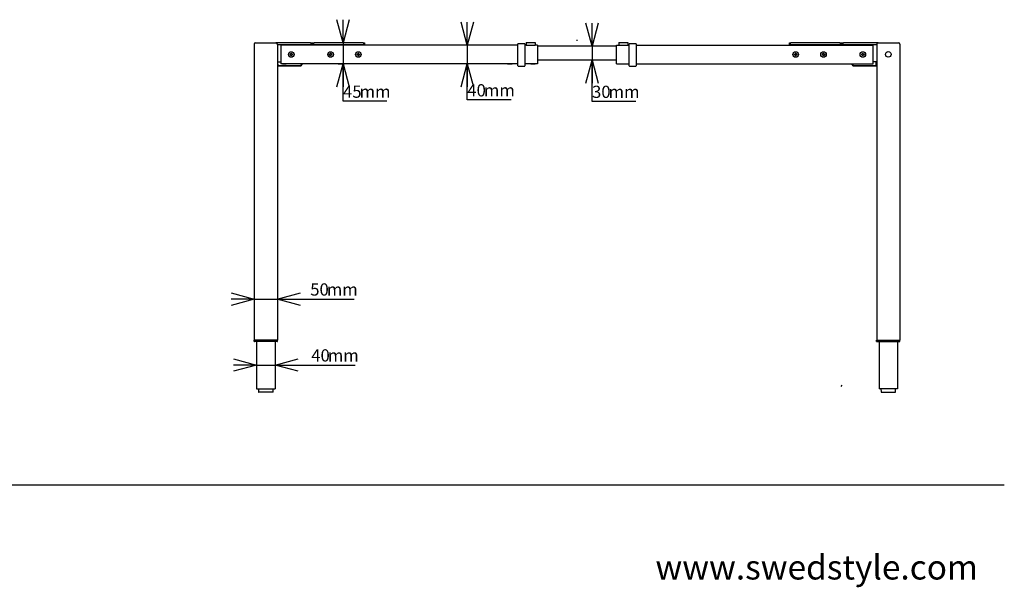
# Model space of a CAD drawing. Extents: x 280 to 5660, y 298 to 3918.
# Drawn here: x 3533 to 5660, y 298 to 1525 of the extents above; entities that cross this region are included whole.
import ezdxf

# ---------------------------------------------------------------- set-up
doc = ezdxf.new("R2010")
doc.units = 0
doc.header["$LTSCALE"] = 20
doc.linetypes.add('CENTERX2', pattern=[20.32, 12.7, -2.54, 2.54, -2.54])
doc.layers.get('0').update_dxf_attribs({"linetype": 'CONTINUOUS'})
doc.layers.add('SVART', color=7, linetype='CONTINUOUS')
doc.styles.add('SLDTEXTSTYLE0', font='TXT', dxfattribs={"width": 0.7})
doc.dimstyles.new('SLDDIMSTYLE2', dxfattribs={"dimtxt": 31.75, "dimasz": 50, "dimexe": 0, "dimexo": 0.0625, "dimgap": 7.9375, "dimtad": 0, "dimtih": 1, "dimtoh": 1, "dimdec": 0, "dimrnd": 1e-09, "dimzin": 12, "dimtxsty": 'SLDTEXTSTYLE0', "dimblk1": 'OPEN30', "dimblk2": 'OPEN30', "dimsah": 1, "dimcen": 0.09, "dimazin": 3, "dimtfac": 1, "dimtmove": 0, "dimatfit": 3, "dimtolj": 1, "dimtzin": 12})

# ---------------------------------------------------------------- blocks, each defined once
blk = doc.blocks.new('_OPEN30')
at = {"color": 0, "linetype": 'BYBLOCK'}
for p, q in [((-1, 0.267949), (0, 0)), ((0, 0), (-1, -0.267949)), ((0, 0), (-1, 0))]:
    blk.add_line(p, q, dxfattribs=at)
blk = doc.blocks.new('_D_9')
at = {"color": 7, "linetype": 'CONTINUOUS'}
for p, q in [((4044.2, 778.8), (3994.2, 778.8)), ((4044.2, 778.8), (4084.2, 778.8)), ((4084.2, 778.8), (4257.4, 778.8))]:
    blk.add_line(p, q, dxfattribs=at)
at = {"color": 7, "linetype": 'CONTINUOUS', "xscale": 50, "yscale": 50}
blk.add_blockref('_OPEN30', (4044.2, 778.8), dxfattribs=at)
at = {"color": 7, "linetype": 'CONTINUOUS', "xscale": 50, "yscale": 50, "rotation": 180.0000000000004}
blk.add_blockref('_OPEN30', (4084.2, 778.8), dxfattribs=at)
at = {"color": 7, "linetype": 'CONTINUOUS', "char_height": 26.46, "attachment_point": 1, "style": 'SLDTEXTSTYLE0'}
for s, insert in [('40', (4162.5, 812.9)), ('mm', (4198.3, 812.9))]:
    blk.add_mtext(s, dxfattribs=dict(at, insert=insert))
blk = doc.blocks.new('_D_10')
at = {"color": 7, "linetype": 'CONTINUOUS'}
for p, q in [((4039.2, 921.3), (3989.2, 921.3)), ((4039.2, 921.3), (4089.2, 921.3)), ((4089.2, 921.3), (4255.2, 921.3))]:
    blk.add_line(p, q, dxfattribs=at)
at = {"color": 7, "linetype": 'CONTINUOUS', "xscale": 50, "yscale": 50}
blk.add_blockref('_OPEN30', (4039.2, 921.3), dxfattribs=at)
at = {"color": 7, "linetype": 'CONTINUOUS', "xscale": 50, "yscale": 50, "rotation": 180.0000000000004}
blk.add_blockref('_OPEN30', (4089.2, 921.3), dxfattribs=at)
at = {"color": 7, "linetype": 'CONTINUOUS', "char_height": 26.46, "attachment_point": 1, "style": 'SLDTEXTSTYLE0'}
for s, insert in [('50', (4160.3, 955.4)), ('mm', (4196.1, 955.4))]:
    blk.add_mtext(s, dxfattribs=dict(at, insert=insert))
blk = doc.blocks.new('_D_11')
at = {"color": 7, "linetype": 'CONTINUOUS'}
for p, q in [((4231.2, 1475.4), (4231.2, 1525.4)), ((4231.2, 1475.4), (4231.2, 1430.2)), ((4231.2, 1349), (4231.2, 1430.2)), ((4326.1, 1349), (4231.2, 1349))]:
    blk.add_line(p, q, dxfattribs=at)
at = {"color": 7, "linetype": 'CONTINUOUS', "xscale": 50, "yscale": 50}
for p, rotation in [((4231.2, 1475.4), 270.0000000000004), ((4231.2, 1430.2), 90.0000000000004)]:
    blk.add_blockref('_OPEN30', p, dxfattribs=dict(at, rotation=rotation))
at = {"color": 7, "linetype": 'CONTINUOUS', "char_height": 26.46, "attachment_point": 1, "style": 'SLDTEXTSTYLE0'}
for s, insert in [('45', (4231.2, 1383.1)), ('mm', (4267, 1383.1))]:
    blk.add_mtext(s, dxfattribs=dict(at, insert=insert))
blk = doc.blocks.new('_D_12')
at = {"color": 7, "linetype": 'CONTINUOUS'}
for p, q in [((4499.7, 1470.2), (4499.7, 1520.2)), ((4499.7, 1470.2), (4499.7, 1430.2)), ((4499.7, 1351.9), (4499.7, 1430.2)), ((4594.6, 1351.9), (4499.7, 1351.9))]:
    blk.add_line(p, q, dxfattribs=at)
at = {"color": 7, "linetype": 'CONTINUOUS', "xscale": 50, "yscale": 50}
for p, rotation in [((4499.7, 1470.2), 270.0000000000004), ((4499.7, 1430.2), 90.0000000000004)]:
    blk.add_blockref('_OPEN30', p, dxfattribs=dict(at, rotation=rotation))
at = {"color": 7, "linetype": 'CONTINUOUS', "char_height": 26.46, "attachment_point": 1, "style": 'SLDTEXTSTYLE0'}
for s, insert in [('40', (4499.7, 1386)), ('mm', (4535.5, 1386))]:
    blk.add_mtext(s, dxfattribs=dict(at, insert=insert))
blk = doc.blocks.new('_D_13')
at = {"color": 7, "linetype": 'CONTINUOUS'}
for p, q in [((4769.2, 1468.2), (4769.2, 1518.2)), ((4769.2, 1468.2), (4769.2, 1438.2)), ((4769.2, 1348.6), (4769.2, 1438.2)), ((4864.1, 1348.6), (4769.2, 1348.6))]:
    blk.add_line(p, q, dxfattribs=at)
at = {"color": 7, "linetype": 'CONTINUOUS', "xscale": 50, "yscale": 50}
for p, rotation in [((4769.2, 1468.2), 270.0000000000004), ((4769.2, 1438.2), 90.0000000000004)]:
    blk.add_blockref('_OPEN30', p, dxfattribs=dict(at, rotation=rotation))
at = {"color": 7, "linetype": 'CONTINUOUS', "char_height": 26.46, "attachment_point": 1, "style": 'SLDTEXTSTYLE0'}
for s, insert in [('30', (4769.2, 1382.7)), ('mm', (4805, 1382.7))]:
    blk.add_mtext(s, dxfattribs=dict(at, insert=insert))

msp = doc.modelspace()

# ---------------------------------------------------------------- linework, layer by layer
at = {"color": 7, "linetype": 'CONTINUOUS'}
for p, q in [((4039.247, 1472.423), (4039.247, 832.423)), ((4042.247, 1475.423), (4086.247, 1475.423)), ((4160.747, 1475.423), (4086.247, 1475.423)), ((4089.247, 1472.423), (4089.247, 832.423)), ((4089.247, 1471.423), (4160.747, 1471.423)), ((4609.147, 1470.223), (4096.647, 1470.223)), ((4096.647, 1470.223), (4096.647, 1467.223)), ((4100.647, 1470.323), (4100.647, 1470.223)), ((4108.647, 1470.323), (4100.647, 1470.323)), ((4108.647, 1470.223), (4108.647, 1470.323)), ((4160.747, 1475.423), (4165.747, 1475.423)), ((4165.747, 1471.423), (4160.747, 1471.423)), ((4165.747, 1475.423), (4165.747, 1471.423)), ((4165.747, 1475.423), (4168.812, 1475.423)), ((4168.812, 1471.423), (4165.747, 1471.423)), ((4274.682, 1475.423), (4168.812, 1475.423)), ((4168.812, 1471.423), (4274.682, 1471.423)), ((4200.247, 1470.323), (4200.247, 1470.223)), ((4208.247, 1470.323), (4200.247, 1470.323)), ((4208.247, 1470.223), (4208.247, 1470.323)), ((4274.682, 1475.423), (4277.747, 1475.423)), ((4277.747, 1471.423), (4274.682, 1471.423)), ((4277.747, 1475.423), (4277.747, 1471.423)), ((4277.747, 1471.423), (4277.747, 1470.223)), ((4609.147, 1472.489), (4609.147, 1472.923)), ((4609.147, 1467.223), (4609.147, 1472.489)), ((4623.647, 1473.423), (4609.647, 1473.423)), ((4624.147, 1472.923), (4624.147, 1472.489)), ((4624.147, 1472.489), (4624.147, 1467.223)), ((4626.647, 1470.223), (4624.147, 1470.223)), ((4626.647, 1476.223), (4626.647, 1470.223)), ((4626.647, 1476.223), (4646.647, 1476.223)), ((4626.647, 1470.223), (4646.647, 1470.223)), ((4646.647, 1476.223), (4646.647, 1470.223)), ((4651.647, 1470.223), (4646.647, 1470.223)), ((4651.647, 1470.223), (4651.647, 1467.223)), ((4821.847, 1468.223), (4651.647, 1468.223)), ((4821.847, 1467.223), (4821.847, 1470.223)), ((4821.847, 1470.223), (4826.847, 1470.223)), ((4826.847, 1476.223), (4826.847, 1470.223)), ((4826.847, 1476.223), (4846.847, 1476.223)), ((4826.847, 1470.223), (4846.847, 1470.223)), ((4846.847, 1476.223), (4846.847, 1470.223)), ((4846.847, 1470.223), (4849.347, 1470.223)), ((4849.347, 1472.489), (4849.347, 1472.923)), ((4849.347, 1467.223), (4849.347, 1472.489)), ((4863.847, 1473.423), (4849.847, 1473.423)), ((4864.347, 1472.923), (4864.347, 1472.489)), ((4864.347, 1472.489), (4864.347, 1467.223)), ((4864.347, 1470.223), (5376.847, 1470.223)), ((5195.747, 1471.423), (5195.747, 1475.423)), ((5195.747, 1475.423), (5198.812, 1475.423)), ((5198.812, 1471.423), (5195.747, 1471.423)), ((5195.747, 1470.223), (5195.747, 1471.423)), ((5304.682, 1475.423), (5198.812, 1475.423)), ((5198.812, 1471.423), (5304.682, 1471.423)), ((5265.247, 1470.323), (5265.247, 1470.223)), ((5269.247, 1470.323), (5265.247, 1470.323)), ((5273.247, 1470.323), (5269.247, 1470.323)), ((5273.247, 1470.223), (5273.247, 1470.323)), ((5304.682, 1475.423), (5307.747, 1475.423)), ((5307.747, 1471.423), (5304.682, 1471.423)), ((5307.747, 1471.423), (5307.747, 1475.423)), ((5307.747, 1475.423), (5312.747, 1475.423)), ((5312.747, 1471.423), (5307.747, 1471.423)), ((5387.247, 1475.423), (5312.747, 1475.423)), ((5312.747, 1471.423), (5384.247, 1471.423)), ((5364.847, 1470.323), (5364.847, 1470.223)), ((5368.847, 1470.323), (5364.847, 1470.323)), ((5372.847, 1470.323), (5368.847, 1470.323)), ((5372.847, 1470.223), (5372.847, 1470.323)), ((5376.847, 1467.223), (5376.847, 1470.223)), ((5384.247, 1472.423), (5384.247, 832.423)), ((5387.247, 1475.423), (5431.247, 1475.423)), ((5434.247, 1472.423), (5434.247, 832.423)), ((4096.647, 1467.223), (4096.647, 1433.223)), ((4116.938, 1450.222), (4118.091, 1452.223)), ((4118.094, 1448.223), (4116.938, 1450.222)), ((4118.091, 1452.223), (4120.4, 1452.224)), ((4120.403, 1448.224), (4118.094, 1448.223)), ((4120.4, 1452.224), (4121.557, 1450.225)), ((4121.557, 1450.225), (4120.403, 1448.224)), ((4201.953, 1449.958), (4202.87, 1452.077)), ((4203.33, 1448.104), (4201.953, 1449.958)), ((4202.87, 1452.077), (4205.164, 1452.343)), ((4205.624, 1448.37), (4203.33, 1448.104)), ((4205.164, 1452.343), (4206.541, 1450.489)), ((4206.541, 1450.489), (4205.624, 1448.37)), ((4262.021, 1449.611), (4262.603, 1451.845)), ((4263.664, 1447.989), (4262.021, 1449.611)), ((4262.603, 1451.845), (4264.83, 1452.458)), ((4265.891, 1448.601), (4263.664, 1447.989)), ((4264.83, 1452.458), (4266.474, 1450.836)), ((4266.474, 1450.836), (4265.891, 1448.601)), ((4609.147, 1426.717), (4609.147, 1467.223)), ((4624.147, 1467.223), (4624.147, 1426.717)), ((4651.647, 1467.223), (4651.647, 1433.223)), ((4821.847, 1433.223), (4821.847, 1467.223)), ((4849.347, 1426.717), (4849.347, 1467.223)), ((4864.347, 1467.223), (4864.347, 1426.717)), ((5207.02, 1450.836), (5208.664, 1452.458)), ((5207.603, 1448.601), (5207.02, 1450.836)), ((5209.83, 1447.989), (5207.603, 1448.601)), ((5208.664, 1452.458), (5210.891, 1451.845)), ((5211.474, 1449.611), (5209.83, 1447.989)), ((5210.891, 1451.845), (5211.474, 1449.611)), ((5266.953, 1450.489), (5268.33, 1452.343)), ((5267.87, 1448.37), (5266.953, 1450.489)), ((5270.164, 1448.104), (5267.87, 1448.37)), ((5268.33, 1452.343), (5270.624, 1452.077)), ((5271.541, 1449.958), (5270.164, 1448.104)), ((5270.624, 1452.077), (5271.541, 1449.958)), ((5351.938, 1450.225), (5353.094, 1452.224)), ((5353.091, 1448.224), (5351.938, 1450.225)), ((5355.4, 1448.223), (5353.091, 1448.224)), ((5353.094, 1452.224), (5355.403, 1452.223)), ((5356.557, 1450.222), (5355.4, 1448.223)), ((5355.403, 1452.223), (5356.557, 1450.222)), ((5376.847, 1433.223), (5376.847, 1467.223)), ((4089.247, 1434.223), (4096.647, 1434.223)), ((4090.247, 1425.923), (4089.247, 1425.923)), ((4090.247, 1428.923), (4090.247, 1434.223)), ((4090.247, 1428.923), (4090.247, 1425.923)), ((4091.547, 1425.923), (4090.247, 1425.923)), ((4090.247, 1425.923), (4090.247, 1425.423)), ((4090.247, 1425.423), (4139.947, 1425.423)), ((4139.947, 1425.923), (4091.547, 1425.923)), ((4096.647, 1433.223), (4096.647, 1430.223)), ((4609.147, 1430.223), (4096.647, 1430.223)), ((4100.647, 1430.223), (4100.647, 1430.123)), ((4100.647, 1430.123), (4104.647, 1430.123)), ((4104.647, 1430.123), (4108.647, 1430.123)), ((4108.647, 1430.123), (4108.647, 1430.223)), ((4139.947, 1427.723), (4139.947, 1425.923)), ((4142.247, 1427.723), (4139.947, 1427.723)), ((4139.947, 1425.923), (4139.947, 1425.423)), ((4142.247, 1430.223), (4142.247, 1427.723)), ((4220.647, 1430.223), (4220.647, 1430.123)), ((4220.647, 1430.123), (4224.647, 1430.123)), ((4224.647, 1430.123), (4228.647, 1430.123)), ((4228.647, 1430.123), (4228.647, 1430.223)), ((4586.647, 1430.223), (4586.647, 1430.123)), ((4586.647, 1430.123), (4591.647, 1430.123)), ((4591.647, 1430.123), (4596.647, 1430.123)), ((4596.647, 1430.123), (4596.647, 1430.223)), ((4609.147, 1425.717), (4609.147, 1426.717)), ((4651.647, 1430.223), (4624.147, 1430.223)), ((4624.147, 1426.717), (4624.147, 1425.717)), ((4636.647, 1430.223), (4636.647, 1430.123)), ((4636.647, 1430.123), (4646.647, 1430.123)), ((4646.647, 1430.123), (4646.647, 1430.223)), ((4821.847, 1438.223), (4651.647, 1438.223)), ((4651.647, 1433.223), (4651.647, 1430.223)), ((4821.847, 1430.223), (4821.847, 1433.223)), ((4821.847, 1430.223), (4849.347, 1430.223)), ((4826.847, 1430.223), (4826.847, 1430.123)), ((4826.847, 1430.123), (4831.847, 1430.123)), ((4831.847, 1430.123), (4836.847, 1430.123)), ((4836.847, 1430.123), (4836.847, 1430.223)), ((4849.347, 1425.717), (4849.347, 1426.717)), ((4864.347, 1430.223), (5376.847, 1430.223)), ((4864.347, 1426.717), (4864.347, 1425.717)), ((4876.847, 1430.223), (4876.847, 1430.123)), ((4876.847, 1430.123), (4886.847, 1430.123)), ((4886.847, 1430.123), (4886.847, 1430.223)), ((5244.847, 1430.223), (5244.847, 1430.123)), ((5244.847, 1430.123), (5252.847, 1430.123)), ((5252.847, 1430.123), (5252.847, 1430.223)), ((5331.247, 1427.723), (5331.247, 1430.223)), ((5333.547, 1427.723), (5331.247, 1427.723)), ((5333.547, 1425.923), (5333.547, 1427.723)), ((5381.947, 1425.923), (5333.547, 1425.923)), ((5333.547, 1425.923), (5333.547, 1425.423)), ((5333.547, 1425.423), (5383.247, 1425.423)), ((5364.847, 1430.223), (5364.847, 1430.123)), ((5364.847, 1430.123), (5372.847, 1430.123)), ((5372.847, 1430.123), (5372.847, 1430.223)), ((5384.247, 1434.223), (5376.847, 1434.223)), ((5376.847, 1430.223), (5376.847, 1433.223)), ((5383.247, 1425.923), (5381.947, 1425.923)), ((5383.247, 1428.923), (5383.247, 1434.223)), ((5383.247, 1425.923), (5383.247, 1428.923)), ((5384.247, 1425.923), (5383.247, 1425.923)), ((5383.247, 1425.923), (5383.247, 1425.423)), ((4609.647, 1425.217), (4623.647, 1425.217)), ((4849.847, 1425.217), (4863.847, 1425.217)), ((4039.147, 829.923), (4039.147, 832.423)), ((4041.647, 832.423), (4039.147, 832.423)), ((4086.847, 832.423), (4041.647, 832.423)), ((4089.347, 832.423), (4086.847, 832.423)), ((4089.347, 829.923), (4089.347, 832.423)), ((5384.147, 829.923), (5384.147, 832.423)), ((5384.147, 832.423), (5386.647, 832.423)), ((5386.647, 832.423), (5431.847, 832.423)), ((5431.847, 832.423), (5434.347, 832.423)), ((5434.347, 829.923), (5434.347, 832.423)), ((4041.647, 829.423), (4039.647, 829.423)), ((4086.847, 829.423), (4041.647, 829.423)), ((4044.247, 829.423), (4044.247, 727.073)), ((4084.247, 829.423), (4084.247, 727.073)), ((4088.847, 829.423), (4086.847, 829.423)), ((5384.647, 829.423), (5386.647, 829.423)), ((5386.647, 829.423), (5431.847, 829.423)), ((5389.247, 829.423), (5389.247, 727.073)), ((5429.247, 829.423), (5429.247, 727.073)), ((5431.847, 829.423), (5433.847, 829.423)), ((4044.247, 727.073), (4046.247, 727.073)), ((4046.247, 727.073), (4082.247, 727.073)), ((4048.273, 727.073), (4048.621, 720.895)), ((4079.874, 720.895), (4080.221, 727.073)), ((4082.247, 727.073), (4084.247, 727.073)), ((5307.164, 732.553), (5309.993, 735.381)), ((5391.247, 727.073), (5389.247, 727.073)), ((5427.247, 727.073), (5391.247, 727.073)), ((5393.273, 727.073), (5393.621, 720.895)), ((5424.874, 720.895), (5425.221, 727.073)), ((5429.247, 727.073), (5427.247, 727.073)), ((4079.374, 720.423), (4049.12, 720.423)), ((5394.12, 720.423), (5424.374, 720.423)), ((280, 520), (5660, 520))]:
    msp.add_line(p, q, dxfattribs=at)
at = {"color": 7, "linetype": 'CENTERX2'}
msp.add_line((4736.747, 1479.823), (4736.747, 1482.1), dxfattribs=at)
at = {"color": 7, "linetype": 'CONTINUOUS'}
for centre, radius in [((4119.247, 1450.223), 6), ((4119.247, 1450.223), 5.825), ((4204.247, 1450.223), 6), ((4204.247, 1450.223), 5.825), ((4264.247, 1450.223), 6), ((4264.247, 1450.223), 5.825), ((5209.247, 1450.223), 6), ((5209.247, 1450.223), 5.825), ((5269.247, 1450.223), 6), ((5269.247, 1450.223), 5.825), ((5354.247, 1450.223), 6), ((5354.247, 1450.223), 5.825), ((5409.247, 1450.423), 6)]:
    msp.add_circle(centre, radius, dxfattribs=at)
for centre, radius, start, end in [((4042.247, 1472.423), 3, 90, 180), ((4086.247, 1472.423), 3, 0, 90), ((4609.647, 1472.923), 0.5, 90, 180), ((4623.647, 1472.923), 0.5, 0, 90), ((4849.847, 1472.923), 0.5, 90, 180), ((4863.847, 1472.923), 0.5, 0, 90), ((5387.247, 1472.423), 3, 90, 180), ((5431.247, 1472.423), 3, 0, 90), ((4119.247, 1450.223), 2, 150.043228, 210.043228), ((4119.247, 1450.223), 2, 90.043228, 150.043228), ((4119.247, 1450.223), 2, 210.043228, 270.043228), ((4119.247, 1450.223), 2, 30.043228, 90.043228), ((4119.247, 1450.223), 2, 270.043228, 330.043228), ((4119.247, 1450.223), 2, 330.043228, 30.043228), ((4204.247, 1450.223), 2, 156.606556, 216.606556), ((4204.247, 1450.223), 2, 96.606556, 156.606556), ((4204.247, 1450.223), 2, 216.606556, 276.606556), ((4204.247, 1450.223), 2, 36.606556, 96.606556), ((4204.247, 1450.223), 2, 276.606556, 336.606556), ((4204.247, 1450.223), 2, 336.606556, 36.606556), ((4264.247, 1450.223), 2, 165.383863, 225.383863), ((4264.247, 1450.223), 2, 105.383863, 165.383863), ((4264.247, 1450.223), 2, 225.383863, 285.383863), ((4264.247, 1450.223), 2, 45.383863, 105.383863), ((4264.247, 1450.223), 2, 285.383863, 345.383863), ((4264.247, 1450.223), 2, 345.383863, 45.383863), ((5209.247, 1450.223), 2, 134.616137, 194.616137), ((5209.247, 1450.223), 2, 194.616137, 254.616137), ((5209.247, 1450.223), 2, 74.616137, 134.616137), ((5209.247, 1450.223), 2, 254.616137, 314.616137), ((5209.247, 1450.223), 2, 14.616137, 74.616137), ((5209.247, 1450.223), 2, 314.616137, 14.616137), ((5269.247, 1450.223), 2, 143.393444, 203.393444), ((5269.247, 1450.223), 2, 203.393444, 263.393444), ((5269.247, 1450.223), 2, 83.393444, 143.393444), ((5269.247, 1450.223), 2, 263.393444, 323.393444), ((5269.247, 1450.223), 2, 23.393444, 83.393444), ((5269.247, 1450.223), 2, 323.393444, 23.393444), ((5354.247, 1450.223), 2, 149.956772, 209.956772), ((5354.247, 1450.223), 2, 209.956772, 269.956772), ((5354.247, 1450.223), 2, 89.956772, 149.956772), ((5354.247, 1450.223), 2, 269.956772, 329.956772), ((5354.247, 1450.223), 2, 29.956772, 89.956772), ((5354.247, 1450.223), 2, 329.956772, 29.956772), ((4139.947, 1427.723), 2.3, 270, 0), ((4609.647, 1425.717), 0.5, 180, 270), ((4623.647, 1425.717), 0.5, 270, 0), ((4849.847, 1425.717), 0.5, 180, 270), ((4863.847, 1425.717), 0.5, 270, 0), ((5333.547, 1427.723), 2.3, 180, 270), ((4039.647, 829.923), 0.5, 180, 270), ((4088.847, 829.923), 0.5, 270, 0), ((5384.647, 829.923), 0.5, 180, 270), ((5433.847, 829.923), 0.5, 270, 0), ((4049.12, 720.923), 0.5, 183.219495, 270), ((4079.374, 720.923), 0.5, 270, 356.780505), ((5394.12, 720.923), 0.5, 183.219495, 270), ((5424.374, 720.923), 0.5, 270, 356.780505)]:
    msp.add_arc(centre, radius, start, end, dxfattribs=at)

# ---------------------------------------------------------------- texts
at = {"layer": 'SVART', "insert": (5602.992, 368.145), "char_height": 52.91667, "attachment_point": 3, "style": 'SLDTEXTSTYLE0'}
msp.add_mtext('www.swedstyle.com', dxfattribs=at)

# ---------------------------------------------------------------- dimensions: what is measured, and where the dimension line sits
at = {"color": 7, "linetype": 'CONTINUOUS'}
for base, p1, p2, picture, middle in [((4231.21, 1430.223), (4274.682, 1475.423), (4096.647, 1430.223), '_D_11', (4231.21, 1372.997)), ((4499.749, 1430.223), (4651.647, 1470.223), (4651.647, 1430.223), '_D_12', (4499.749, 1375.84)), ((4769.212, 1438.223), (5117.747, 1468.223), (5114.417, 1438.223), '_D_13', (4769.212, 1372.582))]:
    dim = msp.add_linear_dim(base=base, p1=p1, p2=p2, angle=90, text='<>mm', dimstyle='SLDDIMSTYLE2', dxfattribs=at)
    dim.commit()
    dim.dimension.update_dxf_attribs({"geometry": picture, "text_midpoint": middle, "dimtype": 160})
for base, p1, p2, picture, middle in [((4089.247, 945.25), (4039.247, 832.423), (4089.247, 832.423), '_D_10', (4207.735, 945.25)), ((4084.247, 802.783), (4044.247, 832.423), (4084.247, 832.423), '_D_9', (4209.956, 802.783))]:
    dim = msp.add_linear_dim(base=base, p1=p1, p2=p2, text='<>mm', dimstyle='SLDDIMSTYLE2', dxfattribs=at)
    dim.commit()
    dim.dimension.update_dxf_attribs({"geometry": picture, "text_midpoint": middle, "dimtype": 160})

doc.saveas('drawing.dxf')
